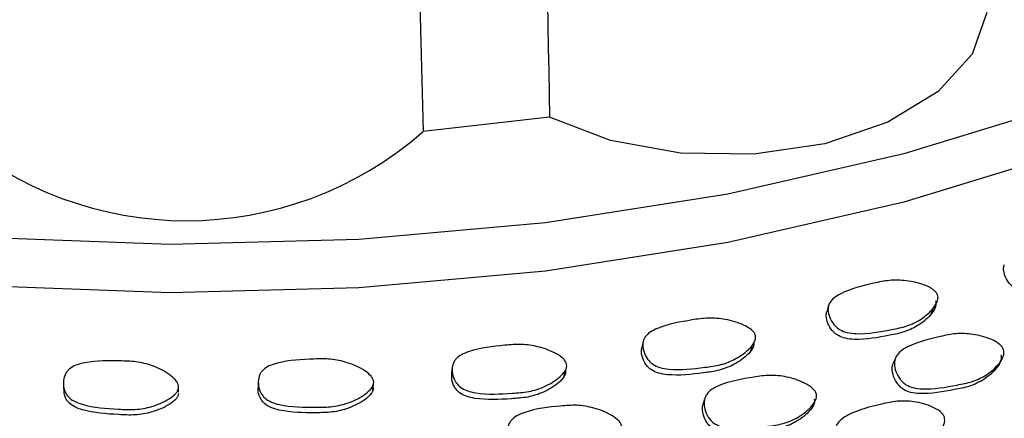
# Model space of a CAD drawing. Units: millimetres. Extents: x 70 to 4155, y 102 to 2723.
# Drawn here: x 3864 to 3898, y 808 to 821 of the extents above; entities that cross this region are included whole.
import ezdxf

# ---------------------------------------------------------------- set-up
doc = ezdxf.new("R2010")
doc.units = ezdxf.units.MM
doc.header["$LTSCALE"] = 10

msp = doc.modelspace()

# ---------------------------------------------------------------- linework, layer by layer
at = {"color": 7, "linetype": 'Continuous', "lineweight": 25}
for p, q in [((3882.147, 818.001), (3877.876, 817.511)), ((3882.673, 809.372), (3882.685, 809.437)), ((3869.608, 808.867), (3869.608, 808.905))]:
    msp.add_line(p, q, dxfattribs=at)
at = {"color": 7, "linetype": 'Continuous', "lineweight": 25, "flags": 128}
for points in [[(3926.279, 854.974), (3926.904, 853.277), (3927.721, 849.618), (3927.836, 845.93), (3927.247, 842.256), (3925.962, 838.643), (3923.997, 835.133), (3921.374, 831.769), (3918.126, 828.592), (3914.292, 825.64), (3909.92, 822.95), (3905.061, 820.554), (3899.775, 818.481), (3894.126, 816.757), (3888.183, 815.401), (3882.018, 814.432), (3875.705, 813.859), (3869.321, 813.691), (3862.944, 813.93)], [(3927.876, 845.539), (3927.836, 844.297), (3927.247, 840.623), (3925.962, 837.01), (3923.997, 833.5), (3921.374, 830.136), (3918.126, 826.959), (3914.292, 824.007), (3909.92, 821.317), (3905.061, 818.921), (3899.775, 816.848), (3894.126, 815.124), (3888.183, 813.768), (3882.018, 812.798), (3875.705, 812.226), (3869.321, 812.058), (3862.944, 812.297)], [(3896.93, 821.536), (3896.436, 820.134), (3895.292, 818.866), (3893.587, 817.828), (3891.452, 817.102), (3889.053, 816.744), (3886.576, 816.781), (3884.213, 817.212), (3882.147, 818.001)], [(3891.59, 811.656), (3891.561, 811.55), (3891.532, 811.444)], [(3895.051, 811.343), (3895.087, 811.441), (3895.122, 811.54)], [(3885.317, 810.417), (3885.296, 810.314), (3885.276, 810.21)], [(3888.956, 810.098), (3888.982, 810.196), (3889.009, 810.293)], [(3878.864, 809.55), (3878.852, 809.448), (3878.84, 809.346)], [(3893.845, 809.853), (3893.806, 809.763), (3893.768, 809.672)], [(3897.336, 809.625), (3897.381, 809.705), (3897.425, 809.786)], [(3882.649, 809.243), (3882.667, 809.34), (3882.673, 809.372)], [(3865.715, 808.954), (3865.72, 808.856), (3865.726, 808.757)], [(3872.305, 809.059), (3872.302, 808.959), (3872.299, 808.859)], [(3876.18, 808.776), (3876.189, 808.874), (3876.197, 808.972)], [(3869.609, 808.708), (3869.609, 808.806), (3869.608, 808.853)], [(3887.392, 808.471), (3887.364, 808.384), (3887.336, 808.297)], [(3891.046, 808.214), (3891.081, 808.293), (3891.115, 808.372)]]:
    msp.add_lwpolyline(points, dxfattribs=at)
at = {"color": 7, "linetype": 'Continuous', "lineweight": 25}
msp.add_arc((3869.876, 826.633), 12.133, 228.7501, 311.2499, dxfattribs=at)
for points, knots in [([(3814.026, 990.121), (3817.245, 989.063), (3823.879, 986.884), (3832.826, 981.091), (3841.303, 973.444), (3849.152, 963.759), (3856.337, 952.124), (3862.785, 938.546), (3868.434, 923.053), (3873.216, 905.667), (3877.07, 886.416), (3879.905, 865.312), (3881.749, 842.422), (3882.012, 826.275), (3882.147, 818.001)], [0, 0, 0, 0, 0.058386, 0.12033, 0.186324, 0.256733, 0.331825, 0.411794, 0.496783, 0.586896, 0.682215, 0.782802, 0.888713, 1, 1, 1, 1]), ([(3874.358, 870.273), (3875.283, 861.926), (3877.187, 844.741), (3877.642, 826.759), (3877.876, 817.511)], [0, 0, 0, 0, 0.485724, 1, 1, 1, 1]), ([(3901.055, 813.528), (3901.066, 813.497), (3901.09, 813.433), (3901.076, 813.278), (3900.941, 813.004), (3900.635, 812.683), (3900.176, 812.41), (3899.467, 812.218), (3898.827, 812.051), (3898.238, 812.068), (3898.009, 812.134), (3897.855, 812.226), (3897.712, 812.351), (3897.574, 812.543), (3897.501, 812.751), (3897.495, 812.913), (3897.518, 812.985), (3897.529, 813.02)], [0, 0, 0, 0, 0.020342, 0.043406, 0.102927, 0.226874, 0.335764, 0.441439, 0.675551, 0.733428, 0.782063, 0.808029, 0.834981, 0.892096, 0.948454, 0.974558, 1, 1, 1, 1]), ([(3895.268, 811.995), (3895.276, 811.963), (3895.293, 811.897), (3895.262, 811.741), (3895.094, 811.473), (3894.746, 811.168), (3894.248, 810.923), (3893.503, 810.775), (3892.831, 810.648), (3892.232, 810.704), (3892.006, 810.786), (3891.859, 810.889), (3891.727, 811.025), (3891.609, 811.228), (3891.556, 811.445), (3891.57, 811.608), (3891.623, 811.748), (3891.762, 811.902), (3892.241, 812.175), (3892.897, 812.34), (3893.64, 812.502), (3894.24, 812.486), (3894.749, 812.371), (3895.079, 812.21), (3895.217, 812.093), (3895.252, 812.026), (3895.268, 811.995)], [0, 0, 0, 0, 0.011518, 0.02454, 0.058008, 0.127449, 0.188317, 0.247352, 0.378163, 0.410558, 0.437868, 0.45251, 0.467739, 0.500084, 0.532005, 0.546763, 0.561101, 0.588219, 0.620962, 0.752335, 0.810996, 0.872329, 0.942427, 0.973958, 0.987865, 1, 1, 1, 1]), ([(3895.199, 811.789), (3895.206, 811.758), (3895.222, 811.693), (3895.191, 811.539), (3895.021, 811.275), (3894.674, 810.974), (3894.176, 810.731), (3893.434, 810.583), (3892.765, 810.456), (3892.168, 810.509), (3891.944, 810.589), (3891.798, 810.69), (3891.666, 810.824), (3891.548, 811.024), (3891.5, 811.236), (3891.508, 811.377), (3891.529, 811.427), (3891.536, 811.443)], [0, 0, 0, 0, 0.0206398, 0.0440406, 0.1044319, 0.2301904, 0.3406722, 0.4478927, 0.6854271, 0.7441496, 0.793496, 0.819842, 0.8471875, 0.9051373, 0.9623194, 0.9888054, 1, 1, 1, 1]), ([(3889.108, 810.622), (3889.112, 810.59), (3889.122, 810.522), (3889.073, 810.37), (3888.872, 810.113), (3888.486, 809.83), (3887.954, 809.616), (3887.184, 809.515), (3886.491, 809.43), (3885.891, 809.523), (3885.672, 809.619), (3885.535, 809.731), (3885.417, 809.874), (3885.321, 810.084), (3885.292, 810.303), (3885.325, 810.465), (3885.395, 810.602), (3885.553, 810.746), (3886.069, 810.989), (3886.751, 811.113), (3887.52, 811.228), (3888.124, 811.175), (3888.626, 811.029), (3888.941, 810.848), (3889.068, 810.723), (3889.095, 810.654), (3889.108, 810.622)], [0, 0, 0, 0, 0.011518, 0.02454, 0.058008, 0.127449, 0.188317, 0.247352, 0.378163, 0.410558, 0.437868, 0.45251, 0.467739, 0.500084, 0.532005, 0.546763, 0.561101, 0.588219, 0.620962, 0.752335, 0.810996, 0.872329, 0.942427, 0.973958, 0.987865, 1, 1, 1, 1]), ([(3897.499, 810.139), (3897.506, 810.106), (3897.521, 810.036), (3897.485, 809.874), (3897.31, 809.598), (3896.957, 809.287), (3896.456, 809.043), (3895.714, 808.905), (3895.048, 808.777), (3894.454, 808.839), (3894.232, 808.928), (3894.089, 809.038), (3893.96, 809.183), (3893.849, 809.398), (3893.802, 809.627), (3893.822, 809.798), (3893.879, 809.944), (3894.021, 810.102), (3894.503, 810.379), (3895.156, 810.543), (3895.895, 810.702), (3896.489, 810.674), (3896.993, 810.543), (3897.317, 810.369), (3897.451, 810.244), (3897.484, 810.172), (3897.499, 810.139)], [0, 0, 0, 0, 0.01147, 0.024462, 0.057958, 0.127415, 0.188182, 0.247171, 0.378256, 0.410647, 0.437842, 0.452422, 0.467626, 0.499942, 0.531813, 0.546494, 0.560844, 0.587996, 0.620841, 0.752257, 0.8109, 0.872266, 0.942493, 0.974042, 0.987919, 1, 1, 1, 1]), ([(3882.729, 809.634), (3882.73, 809.603), (3882.732, 809.535), (3882.666, 809.385), (3882.435, 809.142), (3882.015, 808.884), (3881.456, 808.704), (3880.67, 808.651), (3879.962, 808.609), (3879.369, 808.738), (3879.159, 808.847), (3879.034, 808.967), (3878.931, 809.118), (3878.857, 809.333), (3878.853, 809.553), (3878.905, 809.712), (3878.991, 809.844), (3879.167, 809.978), (3879.713, 810.188), (3880.413, 810.269), (3881.201, 810.337), (3881.802, 810.247), (3882.29, 810.07), (3882.587, 809.87), (3882.7, 809.738), (3882.72, 809.667), (3882.729, 809.634)], [0, 0, 0, 0, 0.011518, 0.02454, 0.058008, 0.127449, 0.188317, 0.247352, 0.378163, 0.410558, 0.437868, 0.45251, 0.467739, 0.500084, 0.532005, 0.546763, 0.561101, 0.588219, 0.620962, 0.752335, 0.810996, 0.872329, 0.942427, 0.973958, 0.987865, 1, 1, 1, 1]), ([(3889.055, 810.42), (3889.059, 810.389), (3889.068, 810.322), (3889.018, 810.172), (3888.817, 809.918), (3888.432, 809.64), (3887.901, 809.428), (3887.134, 809.327), (3886.443, 809.242), (3885.846, 809.332), (3885.628, 809.426), (3885.492, 809.535), (3885.373, 809.676), (3885.281, 809.882), (3885.247, 810.083), (3885.274, 810.187), (3885.279, 810.209)], [0, 0, 0, 0, 0.021108, 0.045039, 0.106799, 0.235408, 0.348394, 0.458045, 0.700964, 0.761017, 0.811482, 0.838425, 0.866391, 0.925654, 0.984132, 1, 1, 1, 1]), ([(3897.41, 809.97), (3897.416, 809.937), (3897.431, 809.868), (3897.394, 809.708), (3897.218, 809.435), (3896.865, 809.129), (3896.365, 808.887), (3895.626, 808.749), (3894.963, 808.621), (3894.372, 808.68), (3894.151, 808.767), (3894.009, 808.875), (3893.882, 809.017), (3893.771, 809.229), (3893.728, 809.453), (3893.741, 809.602), (3893.765, 809.655), (3893.772, 809.672)], [0, 0, 0, 0, 0.020557, 0.04391, 0.104358, 0.230135, 0.3404, 0.447486, 0.6854, 0.744087, 0.793201, 0.819427, 0.846717, 0.904608, 0.961706, 0.988063, 1, 1, 1, 1]), ([(3869.61, 808.858), (3869.603, 808.826), (3869.59, 808.759), (3869.491, 808.62), (3869.209, 808.408), (3868.736, 808.206), (3868.141, 808.096), (3867.348, 808.141), (3866.638, 808.186), (3866.077, 808.387), (3865.893, 808.52), (3865.795, 808.654), (3865.725, 808.815), (3865.7, 809.036), (3865.745, 809.253), (3865.833, 809.404), (3865.948, 809.524), (3866.152, 809.634), (3866.74, 809.774), (3867.453, 809.769), (3868.249, 809.739), (3868.825, 809.576), (3869.27, 809.341), (3869.521, 809.108), (3869.603, 808.964), (3869.608, 808.891), (3869.61, 808.858)], [0, 0, 0, 0, 0.0115178, 0.0245397, 0.0580085, 0.1274489, 0.1883171, 0.2473525, 0.3781633, 0.4105584, 0.4378678, 0.4525095, 0.4677387, 0.5000839, 0.5320053, 0.5467634, 0.561101, 0.5882194, 0.6209621, 0.7523345, 0.8109965, 0.872329, 0.942427, 0.9739581, 0.9878647, 1, 1, 1, 1]), ([(3876.205, 809.044), (3876.203, 809.012), (3876.197, 808.945), (3876.114, 808.8), (3875.856, 808.572), (3875.407, 808.341), (3874.827, 808.195), (3874.032, 808.191), (3873.32, 808.193), (3872.74, 808.358), (3872.541, 808.48), (3872.429, 808.607), (3872.342, 808.763), (3872.292, 808.982), (3872.313, 809.201), (3872.383, 809.357), (3872.484, 809.483), (3872.675, 809.606), (3873.246, 809.781), (3873.956, 809.82), (3874.753, 809.839), (3875.345, 809.711), (3875.814, 809.505), (3876.089, 809.288), (3876.188, 809.149), (3876.2, 809.078), (3876.205, 809.044)], [0, 0, 0, 0, 0.0115178, 0.0245397, 0.0580085, 0.1274489, 0.1883171, 0.2473525, 0.3781633, 0.4105584, 0.4378678, 0.4525095, 0.4677387, 0.5000839, 0.5320053, 0.5467634, 0.561101, 0.5882194, 0.6209621, 0.7523345, 0.8109965, 0.872329, 0.942427, 0.9739581, 0.9878647, 1, 1, 1, 1]), ([(3882.694, 809.436), (3882.695, 809.404), (3882.696, 809.337), (3882.629, 809.19), (3882.399, 808.95), (3881.979, 808.696), (3881.422, 808.518), (3880.638, 808.465), (3879.934, 808.423), (3879.342, 808.549), (3879.133, 808.656), (3879.008, 808.774), (3878.906, 808.922), (3878.831, 809.119), (3878.843, 809.276), (3878.848, 809.346)], [0, 0, 0, 0, 0.021681, 0.046262, 0.1097, 0.241803, 0.357859, 0.470489, 0.720007, 0.781692, 0.833528, 0.861203, 0.889928, 0.950801, 1, 1, 1, 1]), ([(3891.17, 808.634), (3891.173, 808.601), (3891.181, 808.53), (3891.128, 808.371), (3890.922, 808.106), (3890.531, 807.819), (3889.998, 807.606), (3889.23, 807.514), (3888.541, 807.428), (3887.945, 807.527), (3887.729, 807.629), (3887.594, 807.748), (3887.479, 807.9), (3887.388, 808.122), (3887.364, 808.352), (3887.402, 808.521), (3887.476, 808.664), (3887.636, 808.813), (3888.154, 809.059), (3888.834, 809.182), (3889.6, 809.294), (3890.2, 809.23), (3890.697, 809.068), (3891.008, 808.874), (3891.131, 808.741), (3891.157, 808.668), (3891.17, 808.634)], [0, 0, 0, 0, 0.01147, 0.024462, 0.057958, 0.127415, 0.188182, 0.247171, 0.378256, 0.410647, 0.437842, 0.452422, 0.467626, 0.499942, 0.531813, 0.546494, 0.560844, 0.587996, 0.620841, 0.752257, 0.8109, 0.872266, 0.942493, 0.974042, 0.987919, 1, 1, 1, 1]), ([(3869.61, 808.661), (3869.604, 808.63), (3869.591, 808.564), (3869.492, 808.427), (3869.21, 808.219), (3868.738, 808.02), (3868.146, 807.913), (3867.356, 807.956), (3866.647, 808.001), (3866.089, 808.199), (3865.904, 808.33), (3865.807, 808.461), (3865.745, 808.594), (3865.739, 808.697), (3865.736, 808.758)], [0, 0, 0, 0, 0.023258, 0.049628, 0.117681, 0.259395, 0.383893, 0.504717, 0.772387, 0.83856, 0.894167, 0.923855, 0.95467, 1, 1, 1, 1]), ([(3876.188, 808.847), (3876.185, 808.816), (3876.179, 808.749), (3876.096, 808.606), (3875.838, 808.381), (3875.39, 808.154), (3874.812, 808.011), (3874.02, 808.006), (3873.31, 808.008), (3872.732, 808.17), (3872.534, 808.289), (3872.422, 808.415), (3872.337, 808.568), (3872.288, 808.723), (3872.305, 808.834), (3872.309, 808.858)], [0, 0, 0, 0, 0.0224, 0.047797, 0.11334, 0.249825, 0.369731, 0.486097, 0.743892, 0.807624, 0.861179, 0.889772, 0.919451, 0.982343, 1, 1, 1, 1]), ([(3884.598, 807.526), (3884.599, 807.492), (3884.599, 807.421), (3884.53, 807.266), (3884.295, 807.015), (3883.872, 806.752), (3883.311, 806.574), (3882.527, 806.53), (3881.823, 806.486), (3881.231, 806.622), (3881.023, 806.737), (3880.9, 806.863), (3880.799, 807.022), (3880.729, 807.249), (3880.729, 807.48), (3880.784, 807.647), (3880.873, 807.784), (3881.05, 807.922), (3881.598, 808.136), (3882.296, 808.216), (3883.081, 808.281), (3883.68, 808.18), (3884.165, 807.988), (3884.459, 807.775), (3884.571, 807.635), (3884.59, 807.561), (3884.598, 807.526)], [0, 0, 0, 0, 0.01147, 0.024462, 0.057958, 0.127415, 0.188182, 0.247171, 0.378256, 0.410647, 0.437842, 0.452422, 0.467626, 0.499942, 0.531813, 0.546494, 0.560844, 0.587996, 0.620841, 0.752257, 0.8109, 0.872266, 0.942493, 0.974042, 0.987919, 1, 1, 1, 1]), ([(3891.1, 808.47), (3891.104, 808.437), (3891.111, 808.367), (3891.058, 808.21), (3890.851, 807.949), (3890.461, 807.665), (3889.929, 807.455), (3889.165, 807.363), (3888.478, 807.277), (3887.885, 807.373), (3887.67, 807.472), (3887.536, 807.589), (3887.422, 807.739), (3887.334, 807.956), (3887.305, 808.167), (3887.334, 808.275), (3887.34, 808.297)], [0, 0, 0, 0, 0.0210503, 0.0449632, 0.1068604, 0.2356538, 0.3485628, 0.4582166, 0.7018348, 0.7619291, 0.8122209, 0.8390762, 0.8670205, 0.9262992, 0.9847665, 1, 1, 1, 1]), ([(3895.499, 807.855), (3895.505, 807.821), (3895.519, 807.749), (3895.48, 807.582), (3895.3, 807.296), (3894.942, 806.975), (3894.436, 806.726), (3894.014, 806.638), (3893.447, 806.553), (3892.956, 806.455), (3892.434, 806.51), (3892.213, 806.598), (3892.072, 806.71), (3891.945, 806.858), (3891.836, 807.079), (3891.793, 807.315), (3891.815, 807.491), (3891.875, 807.642), (3892.021, 807.805), (3892.511, 808.087), (3893.167, 808.252), (3893.907, 808.419), (3894.498, 808.395), (3894.997, 808.265), (3895.319, 808.089), (3895.452, 807.962), (3895.484, 807.889), (3895.499, 807.855)], [0, 0, 0, 0, 0.011437, 0.024411, 0.057947, 0.127514, 0.188296, 0.247278, 0.269824, 0.378379, 0.410832, 0.438033, 0.452616, 0.467772, 0.500078, 0.531929, 0.546577, 0.560868, 0.587922, 0.620805, 0.75247, 0.811042, 0.872324, 0.942571, 0.974119, 0.987968, 1, 1, 1, 1])]:
    msp.add_open_spline(points, degree=3, knots=knots, dxfattribs=at)

doc.saveas('drawing.dxf')
